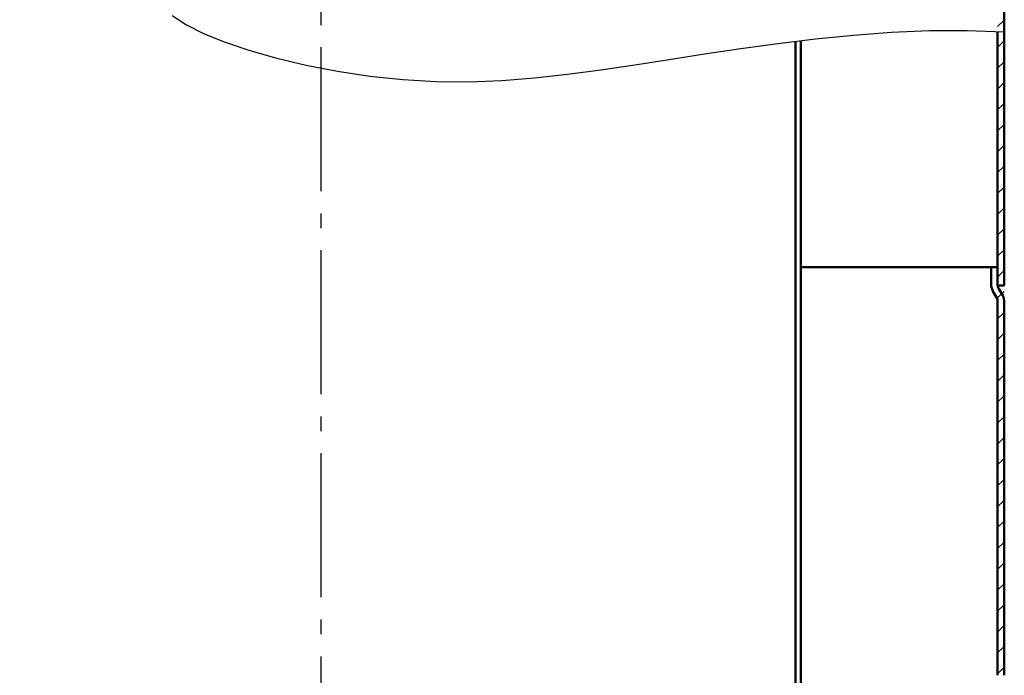
# Model space of a CAD drawing. Extents: x -1066 to 2692, y 2174 to 4976.
# Drawn here: x -533 to 0, y 2890 to 3245 of the extents above; entities that cross this region are included whole.
import ezdxf

# ---------------------------------------------------------------- set-up
doc = ezdxf.new("R2010")
doc.units = 0
doc.header["$LTSCALE"] = 8
doc.linetypes.add('AM_DIN_G_W050', pattern=[13.75, 9.75, -1.5, 1, -1.5])
doc.layers.get('DEFPOINTS').update_dxf_attribs({"linetype": 'CONTINUOUS'})
for name, color, linetype, lineweight in [('AM_0', 7, 'CONTINUOUS', 50), ('AM_4', 3, 'CONTINUOUS', 25), ('AM_5', 3, 'CONTINUOUS', 25), ('AM_7', 4, 'AM_DIN_G_W050', 25), ('AM_8', 1, 'CONTINUOUS', 25)]:
    doc.layers.add(name, color=color, linetype=linetype, lineweight=lineweight)
doc.styles.get("Standard").update_dxf_attribs({"font": 'ISOCP.SHX'})
doc.dimstyles.new('AM_DIN$0', dxfattribs={"dimtxt": 3, "dimasz": 2.5, "dimexe": 1, "dimexo": 0, "dimgap": 0.7, "dimtad": 1, "dimdsep": 46, "dimtxsty": 'STANDARD', "dimcen": 0, "dimclrd": 256, "dimclre": 256, "dimclrt": 2, "dimadec": 0, "dimazin": 2, "dimtp": 0.1, "dimtm": 0.1, "dimtfac": 0.71, "dimtmove": 0, "dimatfit": 3, "dimfxl": 1, "dimlwd": -1, "dimlwe": -1, "dimarcsym": 0})

# ---------------------------------------------------------------- blocks, each defined once
blk = doc.blocks.new('*D47')
at = {"layer": 'AM_5'}
for p, q in [((-369.87, 4865.23), (-1020.65, 4865.23)), ((-1012.65, 4845.23), (-1012.65, 2281.23)), ((-706.68, 2261.23), (-1020.65, 2261.23))]:
    blk.add_line(p, q, dxfattribs=at)
for points in [[(-1015.98, 4845.23), (-1009.31, 4845.23), (-1012.65, 4865.23)], [(-1015.98, 2281.23), (-1009.31, 2281.23), (-1012.65, 2261.23)]]:
    blk.add_solid(points, dxfattribs=at)
at = {"layer": 'DEFPOINTS', "color": 0}
for p in [(-369.87, 4865.23), (-1012.65, 2261.23), (-706.68, 2261.23)]:
    blk.add_point(p, dxfattribs=at)
at = {"layer": 'AM_5', "color": 2, "insert": (-1030.25, 3296.38), "char_height": 24, "attachment_point": 5, "rotation": 90}
blk.add_mtext('2604 {}{\\C2;%%p15}', dxfattribs=at)
blk = doc.blocks.new('*D46')
at = {"layer": 'AM_5'}
for p, q in [((-369.87, 4834.15), (-917.46, 4834.15)), ((-909.46, 4814.15), (-909.46, 2621.23)), ((-505, 2601.23), (-917.46, 2601.23))]:
    blk.add_line(p, q, dxfattribs=at)
for points in [[(-912.79, 4814.15), (-906.12, 4814.15), (-909.46, 4834.15)], [(-912.79, 2621.23), (-906.12, 2621.23), (-909.46, 2601.23)]]:
    blk.add_solid(points, dxfattribs=at)
at = {"layer": 'DEFPOINTS', "color": 0}
for p in [(-369.87, 4834.15), (-909.46, 2601.23), (-505, 2601.23)]:
    blk.add_point(p, dxfattribs=at)
at = {"layer": 'AM_5', "color": 2, "insert": (-928.26, 3418.57), "char_height": 24, "attachment_point": 5, "rotation": 90}
blk.add_mtext('(2233)', dxfattribs=at)

msp = doc.modelspace()

# ---------------------------------------------------------------- hatches: boundary and pattern name
at = {"layer": 'AM_8'}
h = msp.add_hatch(dxfattribs=at)
h.set_pattern_fill('_U', color=256, scale=8, angle=45, style=0, pattern_type=0)
h.set_pattern_definition([(45, (-1302.5736, 1716.2876), (-5.656854, 5.656854), [])])
edge = h.paths.add_edge_path()
edge.add_line((-3.5, 3438.926), (-3.5, 2892.066))
edge.add_arc((1.5, 2892.066), 5, 180, 189.66879)
edge.add_line((-3.429, 2891.226), (0, 2891.226))
edge.add_line((0, 2891.226), (0, 3438.796))
edge.add_line((0, 3438.796), (-3.5, 3438.926))

# ---------------------------------------------------------------- linework, layer by layer
at = {"layer": 'AM_0'}
for p, q in [((0.127, 4319.148), (0, 3101.226)), ((-3.5, 3101.226), (-3.5, 3238.926)), ((-113, 3233.619), (-113, 2747.38)), ((-110, 3233.981), (-110, 2747.38)), ((-3.5, 3111.226), (-110, 3111.226)), ((-7, 3102.066), (-7, 3111.226)), ((-3.5, 3102.066), (-3.5, 3111.226)), ((-3.768, 3094.19), (-5.861, 3097.816)), ((0, 3101.226), (-3.5, 3101.226)), ((-0.737, 3095.94), (-2.83, 3099.566)), ((-3.5, 2890.08), (-3.5, 3093.19)), ((0, 3093.19), (0, 2890.08))]:
    msp.add_line(p, q, dxfattribs=at)
for centre, radius, start, end in [((1.5, 3102.066), 8.5, 180, 210), ((1.5, 3102.066), 5, 180, 210), ((-5.5, 3093.19), 2, 0, 30), ((-5.5, 3093.19), 5.5, 0, 30)]:
    msp.add_arc(centre, radius, start, end, dxfattribs=at)
at = {"layer": 'AM_4'}
msp.add_lwpolyline([(-450.404, 3247.497), (-442.711, 3242.444), (-433.163, 3237.717), (-421.663, 3233.105), (-408.414, 3228.658), (-393.69, 3224.489), (-377.767, 3220.713), (-360.919, 3217.442), (-343.423, 3214.792), (-325.553, 3212.875), (-307.585, 3211.806), (-289.734, 3211.658), (-271.969, 3212.344), (-254.202, 3213.735), (-236.341, 3215.703), (-218.296, 3218.12), (-199.978, 3220.858), (-181.295, 3223.79), (-162.159, 3226.786), (-142.513, 3229.721), (-122.446, 3232.477), (-102.078, 3234.939), (-81.531, 3236.991), (-60.928, 3238.519), (-40.39, 3239.406), (-20.04, 3239.537), (0, 3238.796)], dxfattribs=at)
at = {"layer": 'AM_7', "linetype": 'AM_DIN_G_W050'}
msp.add_line((-369.873, 4880.364), (-370, 2249.938), dxfattribs=at)

# ---------------------------------------------------------------- dimensions: what is measured, and where the dimension line sits
at = {"layer": 'AM_5'}
for base, p1, p2, text, override, picture, middle in [((-1012.645, 2261.226), (-369.874, 4865.226), (-706.68, 2261.226), '<> {}{\\C2;%%p15}', {"dimscale": 8, "dimdec": 0, "dimtp": 15, "dimtm": 15, "dimtdec": 2, "dimtzin": 8}, '*D47', (-1012.645, 3296.382)), ((-909.455, 2601.226), (-369.873, 4834.148), (-505, 2601.226), '(<>)', {"dimscale": 8, "dimdec": 0}, '*D46', (-909.455, 3418.568))]:
    dim = msp.add_linear_dim(base=base, p1=p1, p2=p2, angle=90, text=text, dimstyle='AM_DIN$0', override=override, dxfattribs=at)
    dim.commit()
    dim.dimension.update_dxf_attribs({"geometry": picture, "text_midpoint": middle, "dimtype": 160})

doc.saveas('drawing.dxf')
